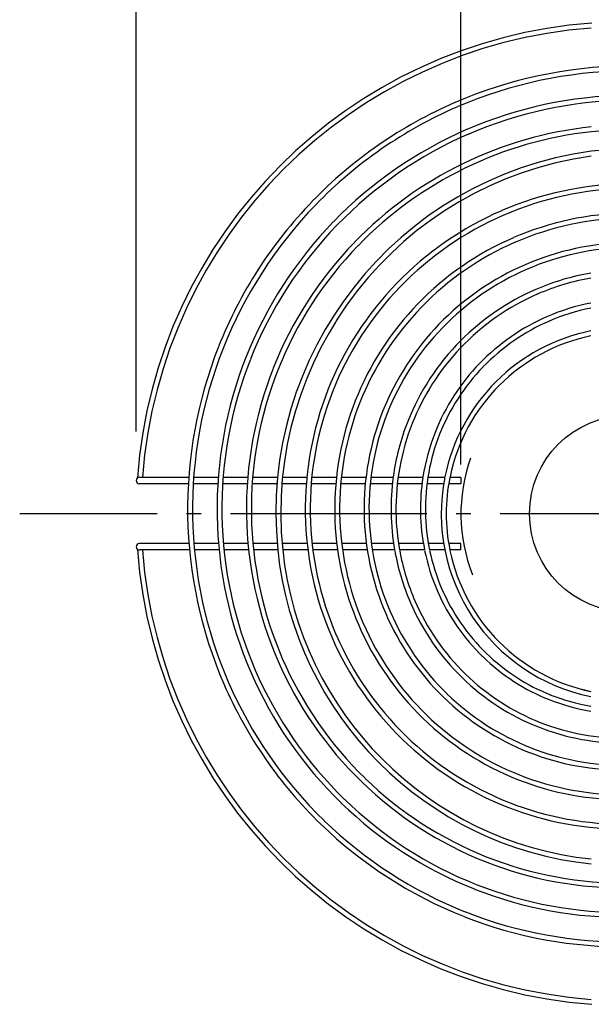
# Model space of a CAD drawing. Extents: x -248 to 725, y -248 to 502.
# Drawn here: x -248 to -15, y -200 to 201 of the extents above; entities that cross this region are included whole.
import ezdxf

# ---------------------------------------------------------------- set-up
doc = ezdxf.new("R2010")
doc.units = 0
doc.header["$LTSCALE"] = 20
doc.linetypes.add('DASHDOT', pattern=[5.5, 4, -0.6, 0.3, -0.6])
for name, color, linetype in [('ARRANGE', 1, 'CONTINUOUS'), ('BASIS', 6, 'DASHDOT'), ('DETAIL', 5, 'CONTINUOUS'), ('OUTLINE', 3, 'CONTINUOUS'), ('SIZE', 30, 'CONTINUOUS')]:
    doc.layers.add(name, color=color, linetype=linetype)

msp = doc.modelspace()

# ---------------------------------------------------------------- linework, layer by layer
at = {"layer": 'ARRANGE', "color": 1, "linetype": 'CONTINUOUS'}
msp.add_circle((0, 0), 40, dxfattribs=at)
at = {"layer": 'BASIS', "color": 6, "linetype": 'DASHDOT'}
msp.add_line((248.025465, 0), (-248.025465, 0), dxfattribs=at)
at = {"layer": 'DETAIL', "color": 5, "linetype": 'CONTINUOUS'}
for p, q in [((-179.04607, 14.800061), (-199.2, 14.800061)), ((-179.214891, 12.200061), (-199.2, 12.200061)), ((-167.193522, 12.200061), (-177.21153, 12.200061)), ((-167.012602, 14.800061), (-177.040806, 14.800061)), ((-155.16886, 12.200061), (-165.18966, 12.200061)), ((-154.973968, 14.800061), (-165.006552, 14.800061)), ((-143.026308, 12.200061), (-153.164376, 12.200061)), ((-142.794774, 14.800061), (-152.966942, 14.800061)), ((-131.106078, 12.200061), (-141.019795, 12.200061)), ((-130.875554, 14.800061), (-140.785082, 14.800061)), ((-119.065226, 12.200061), (-129.099795, 12.200061)), ((-118.811483, 14.800061), (-128.865702, 14.800061)), ((-107.015258, 12.200061), (-117.057606, 12.200061)), ((-106.733063, 14.800061), (-116.799529, 14.800061)), ((-95.958534, 12.200061), (-105.005824, 12.200061)), ((-95.643968, 14.800061), (-104.718253, 14.800061)), ((-83.87979, 12.200061), (-93.946801, 12.200061)), ((-83.520132, 14.800061), (-93.625527, 14.800061)), ((-75.014416, 12.200061), (-81.864434, 12.200061)), ((-74.545036, 14.800061), (-81.49596, 14.800061)), ((-68.000017, 12.200061), (-72.987414, 12.200061)), ((-68.000017, 14.800061), (-72.504913, 14.800061)), ((-68.000017, 14.800061), (-68.000017, 12.200061)), ((-178.956817, -12.200061), (-199.2, -12.200061)), ((-178.732032, -14.800061), (-199.2, -14.800061)), ((-166.916599, -12.200061), (-176.950494, -12.200061)), ((-166.675574, -14.800061), (-176.723157, -14.800061)), ((-154.870137, -12.200061), (-164.909326, -12.200061)), ((-154.61033, -14.800061), (-164.665362, -14.800061)), ((-142.976905, -12.200061), (-152.861683, -12.200061)), ((-142.734748, -14.800061), (-152.598455, -14.800061)), ((-130.751598, -12.200061), (-140.969715, -12.200061)), ((-130.443751, -14.800061), (-140.724229, -14.800061)), ((-118.674286, -12.200061), (-128.739717, -12.200061)), ((-118.335016, -14.800061), (-128.427047, -14.800061)), ((-106.579505, -12.200061), (-116.659849, -12.200061)), ((-106.201593, -14.800061), (-116.314702, -14.800061)), ((-95.471604, -12.200061), (-104.561584, -12.200061)), ((-95.049523, -14.800061), (-104.17635, -14.800061)), ((-83.321236, -12.200061), (-93.449242, -12.200061)), ((-82.837245, -14.800061), (-93.017982, -14.800061)), ((-75.014409, -12.200061), (-81.29183, -12.200061)), ((-74.545027, -14.800061), (-80.795679, -14.800061)), ((-68.000017, -12.200061), (-72.987406, -12.200061)), ((-68.000017, -14.800061), (-72.504903, -14.800061)), ((-68.000017, -14.800061), (-68.000017, -12.200061))]:
    msp.add_line(p, q, dxfattribs=at)
for centre, radius, start, end in [((0, 0), 200.5, 94.160466, 175.839534), ((0, 0), 198.5, 94.275913, 175.724087), ((1.959391, 0.030409), 182.485393, 90.924142, 113.33105188), ((1.959391, 0.030409), 180.485393, 90.924142, 113.33105188), ((1.959391, 0.030409), 170.485393, 90.924142, 113.33105188), ((1.798537, 0.778074), 181.735322, 113.42985, 135.864615), ((1.798537, 0.778074), 179.735322, 113.42985, 135.864615), ((1.959391, 0.030409), 168.485393, 90.924142, 113.33105188), ((1.798537, 0.778074), 169.735322, 113.42985, 135.864615), ((1.798537, 0.778074), 157.735322, 96.040458, 135.864615), ((1.821803, -0.721925), 157.235502, 68.418441, 96.08502224), ((1.798537, 0.778074), 167.735322, 113.42985, 135.864615), ((1.798537, 0.778074), 155.735322, 96.118326, 135.864615), ((5.315841, 0.300296), 148.818673, 97.768482, 185.81021296), ((5.315841, 0.300296), 146.818673, 97.874973, 185.92480452), ((-0.722492, -1.821566), 150.23574, 338.396431, 95.38685557), ((1.959367, 0.030409), 134.485393, 90.924142, 113.33105188), ((1.959367, 0.030409), 132.485393, 90.924142, 113.33105188), ((1.36373, 1.407252), 180.985224, 135.93566, 158.370053), ((1.36373, 1.407252), 178.985224, 135.93566, 158.370053), ((1.798513, 0.778074), 133.735322, 113.42985, 135.864615), ((1.798513, 0.778074), 131.735322, 113.42985, 135.864615), ((1.959367, 0.030409), 122.485393, 90.924142, 113.33105188), ((1.959367, 0.030409), 120.485393, 90.924142, 113.33105188), ((1.36373, 1.407252), 168.985224, 135.93566, 158.370053), ((1.36373, 1.407252), 166.985224, 135.93566, 158.370053), ((1.798513, 0.778074), 121.735322, 113.42985, 135.864615), ((1.36373, 1.407252), 156.985224, 135.93566, 158.370053), ((1.36373, 1.407252), 154.985224, 135.93566, 158.370053), ((1.798513, 0.778074), 119.735322, 113.42985, 135.864615), ((1.959367, 0.030409), 110.485393, 90.924142, 113.33105188), ((1.959367, 0.030409), 108.485393, 90.924142, 113.33105188), ((1.798513, 0.778074), 109.735322, 113.42985, 135.864615), ((1.798513, 0.778074), 107.735322, 113.42985, 135.864615), ((1.959367, 0.030409), 99.485393, 99.796112, 113.359248), ((1.363706, 1.407252), 132.985224, 135.93566, 158.370053), ((1.363706, 1.407252), 130.985224, 135.93566, 158.370053), ((1.959367, 0.030409), 97.485393, 99.999132, 113.359248), ((1.798513, 0.778074), 96.735322, 113.42985, 136.408837), ((1.798513, 0.778074), 98.735322, 113.42985, 135.136856), ((1.363706, 1.407252), 120.985224, 135.93566, 158.370053), ((1.959367, 0.030409), 87.485393, 101.155965, 113.359248), ((1.363706, 1.407252), 118.985224, 135.93566, 158.370053), ((1.798513, 0.778074), 86.735322, 113.42985, 135.84829323), ((1.959367, 0.030409), 85.485393, 101.420438, 113.359248), ((1.363706, 1.407252), 108.985224, 135.93566, 158.370053), ((1.798513, 0.778074), 84.735322, 113.42985, 135.84829323), ((1.363706, 1.407252), 106.985224, 135.93566, 158.370053), ((-0.000024, 0.000024), 76, 101.35798, 168.62147911), ((-0.000024, 0.000024), 74, 101.669209, 168.27770443), ((1.363706, 1.407252), 97.985224, 135.218275, 158.370053), ((0.721216, 1.822073), 180.235138, 158.441542, 180.88277592), ((0.721216, 1.822073), 178.235138, 158.441542, 180.88277592), ((1.363706, 1.407252), 95.985224, 136.501895, 158.370053), ((0.721216, 1.822073), 168.235138, 158.441542, 180.88277592), ((0.721216, 1.822073), 166.235138, 158.441542, 180.88277592), ((1.363706, 1.407252), 85.985224, 135.920317, 158.36553457), ((0.721216, 1.822073), 156.235138, 158.441542, 180.88277592), ((0.721216, 1.822073), 154.235138, 158.441542, 180.88277592), ((1.363706, 1.407252), 83.985224, 135.93566, 158.36553457), ((0.721192, 1.822073), 132.235138, 158.441542, 180.88277592), ((0.721192, 1.822073), 130.235138, 158.441542, 180.88277592), ((0.721192, 1.822073), 120.235138, 158.441542, 180.88277592), ((0.721192, 1.822073), 118.235138, 158.441542, 180.88277592), ((0.721192, 1.822073), 108.235138, 158.441542, 180.88277592), ((0.721192, 1.822073), 106.235138, 158.441542, 180.88277592), ((0.721192, 1.822073), 97.235138, 158.441542, 172.210904), ((0.721192, 1.822073), 95.235138, 158.441542, 180.88277592), ((0.721192, 1.822073), 85.235138, 158.441542, 171.105969), ((0.721192, 1.822073), 83.235138, 158.441542, 180.88277592), ((-199.2, 13.500061), 1.3, 90, 270), ((0.721192, 1.822073), 97.235138, 172.329835, 180.87559), ((0.721192, 1.822073), 85.235138, 171.242022, 180.87559), ((-0.000024, 0.000024), 76, 168.77062, 258.63314872), ((-0.000024, 0.000024), 74, 168.463012, 191.537026), ((-0.031202, 1.959368), 117.485023, 180.947534, 203.40001727), ((-0.031202, 1.959368), 107.485023, 180.947534, 203.40001727), ((-0.031202, 1.959368), 105.485023, 180.947534, 203.40001727), ((-0.031202, 1.959368), 96.485023, 180.947534, 190.003003), ((-0.031202, 1.959368), 94.485023, 180.947534, 190.216989), ((-0.031202, 1.959368), 84.485023, 180.947534, 191.441751), ((-0.031202, 1.959368), 82.485023, 180.947534, 191.723065), ((-0.031179, 1.959368), 179.485023, 180.947534, 203.40001727), ((-0.031179, 1.959368), 177.485023, 180.947534, 203.40001727), ((-0.031179, 1.959368), 167.485023, 180.947534, 203.40001727), ((-0.031179, 1.959368), 165.485023, 180.947534, 203.40001727), ((-0.031179, 1.959368), 155.485023, 180.947534, 203.40001727), ((-0.031179, 1.959368), 153.485023, 180.947534, 203.40001727), ((-0.031202, 1.959368), 131.485023, 180.947534, 203.40001727), ((-0.031202, 1.959368), 129.485023, 180.947534, 203.40001727), ((-0.031202, 1.959368), 119.485023, 180.947534, 203.40001727), ((-199.2, -13.500061), 1.3, 90, 270), ((0, 0), 200.5, 184.160466, 265.839534), ((0, 0), 198.5, 184.275913, 265.724087), ((0, 0), 143.5, 185.871327, 264.080198), ((0, 0), 141.5, 186.003773, 263.99622), ((-0.031202, 1.959368), 96.485023, 190.103873, 203.381138), ((-0.031202, 1.959368), 94.485023, 190.320064, 203.381138), ((-0.031202, 1.959368), 84.485023, 191.557503, 203.381138), ((-0.031202, 1.959368), 82.485023, 191.841744, 203.381138), ((0, 0.000041), 74, 191.669228, 258.34666982), ((-0.778808, 1.798217), 83.734949, 203.453535, 225.85996284), ((-0.778808, 1.798217), 81.734949, 203.453535, 225.85996284), ((-0.778808, 1.798217), 93.734949, 203.453535, 225.80266706), ((-0.778808, 1.798217), 104.734949, 203.453535, 225.886782), ((-0.778808, 1.798217), 95.734949, 203.453535, 225.80266706), ((-0.778808, 1.798217), 106.734949, 203.453535, 225.886782), ((-0.778808, 1.798217), 118.734949, 203.453535, 225.886782), ((-0.778808, 1.798217), 116.734949, 203.453535, 225.886782), ((-0.778808, 1.798217), 130.734949, 203.453535, 225.798593), ((-0.778808, 1.798217), 128.734949, 203.453535, 225.798593), ((-0.778784, 1.798217), 154.734949, 203.453535, 225.886782), ((-0.778784, 1.798217), 152.734949, 203.453535, 225.886782), ((-1.407805, 1.363163), 82.984858, 225.943511, 248.37720419), ((-1.407805, 1.363163), 80.984858, 225.959644, 248.37720419), ((-0.778784, 1.798217), 164.734949, 203.453535, 225.886782), ((-0.778784, 1.798217), 166.734949, 203.453535, 225.886782), ((-1.407805, 1.363163), 94.984858, 225.857063, 248.37720419), ((-1.407805, 1.363163), 92.984858, 225.870354, 248.37720419), ((-0.778784, 1.798217), 178.734949, 203.453535, 225.886782), ((-0.778784, 1.798217), 176.734949, 203.453535, 225.886782), ((-1.407805, 1.363163), 105.984858, 225.959644, 248.3925), ((-1.407805, 1.363163), 103.984858, 225.959644, 248.3925), ((-1.822388, 0.720446), 82.234733, 248.465834, 260.802001), ((-1.822388, 0.720446), 80.234733, 248.465834, 260.570658), ((-1.407805, 1.363163), 117.984858, 225.959644, 248.3925), ((-1.407805, 1.363163), 115.984858, 225.959644, 248.3925), ((-1.822388, 0.720446), 94.234733, 248.465834, 270.89444554), ((-1.822388, 0.720446), 92.234733, 248.465834, 270.89444554), ((-1.407805, 1.363163), 129.984858, 225.863657, 248.3925), ((-1.407805, 1.363163), 127.984858, 225.863657, 248.3925), ((-1.822388, 0.720446), 103.234733, 248.465834, 270.89444554), ((-1.822388, 0.720446), 105.234733, 248.465834, 270.89444554), ((-1.407782, 1.363163), 151.984858, 225.959644, 248.3925), ((-1.822388, 0.720446), 117.234733, 248.465834, 270.89444554), ((-1.822388, 0.720446), 115.234733, 248.465834, 270.89444554), ((-1.407782, 1.363163), 153.984858, 225.959644, 248.3925), ((-1.407782, 1.363163), 165.984858, 225.959644, 248.3925), ((-1.407782, 1.363163), 163.984858, 225.959644, 248.3925), ((-1.822388, 0.720446), 129.234733, 248.465834, 270.89444554), ((-1.822388, 0.720446), 127.234733, 248.465834, 270.89444554), ((-1.407782, 1.363163), 177.984858, 225.959644, 248.3925), ((-1.407782, 1.363163), 175.984858, 225.959644, 248.3925), ((-1.822364, 0.720446), 151.234733, 248.465834, 270.89444554), ((-1.822364, 0.720446), 153.234733, 248.465834, 270.89444554), ((-1.822364, 0.720446), 163.234733, 248.465834, 270.89444554), ((-1.822364, 0.720446), 165.234733, 248.465834, 270.89444554), ((-1.822364, 0.720446), 177.234733, 248.465834, 270.89444554), ((-1.822364, 0.720446), 175.234733, 248.465834, 270.89444554)]:
    msp.add_arc(centre, radius, start, end, dxfattribs=at)
at = {"layer": 'OUTLINE', "color": 3, "linetype": 'CONTINUOUS'}
for p, q in [((-179.04607, 14.800061), (-199.2, 14.800061)), ((-179.214891, 12.200061), (-199.2, 12.200061)), ((-167.193522, 12.200061), (-177.21153, 12.200061)), ((-167.012602, 14.800061), (-177.040806, 14.800061)), ((-155.16886, 12.200061), (-165.18966, 12.200061)), ((-154.973968, 14.800061), (-165.006552, 14.800061)), ((-143.026308, 12.200061), (-153.164376, 12.200061)), ((-142.794774, 14.800061), (-152.966942, 14.800061)), ((-131.106078, 12.200061), (-141.019795, 12.200061)), ((-130.875554, 14.800061), (-140.785082, 14.800061)), ((-119.065226, 12.200061), (-129.099795, 12.200061)), ((-118.811483, 14.800061), (-128.865702, 14.800061)), ((-107.015258, 12.200061), (-117.057606, 12.200061)), ((-106.733063, 14.800061), (-116.799529, 14.800061)), ((-95.958534, 12.200061), (-105.005824, 12.200061)), ((-95.643968, 14.800061), (-104.718253, 14.800061)), ((-83.87979, 12.200061), (-93.946801, 12.200061)), ((-83.520132, 14.800061), (-93.625527, 14.800061)), ((-75.014416, 12.200061), (-81.864434, 12.200061)), ((-74.545036, 14.800061), (-81.49596, 14.800061)), ((-68.000017, 12.200061), (-72.987414, 12.200061)), ((-68.000017, 14.800061), (-72.504913, 14.800061)), ((-68.000017, 14.800061), (-68.000017, 12.200061)), ((-178.956817, -12.200061), (-199.2, -12.200061)), ((-178.732032, -14.800061), (-199.2, -14.800061)), ((-166.916599, -12.200061), (-176.950494, -12.200061)), ((-166.675574, -14.800061), (-176.723157, -14.800061)), ((-154.870137, -12.200061), (-164.909326, -12.200061)), ((-154.61033, -14.800061), (-164.665362, -14.800061)), ((-142.976905, -12.200061), (-152.861683, -12.200061)), ((-142.734748, -14.800061), (-152.598455, -14.800061)), ((-130.751598, -12.200061), (-140.969715, -12.200061)), ((-130.443751, -14.800061), (-140.724229, -14.800061)), ((-118.674286, -12.200061), (-128.739717, -12.200061)), ((-118.335016, -14.800061), (-128.427047, -14.800061)), ((-106.579505, -12.200061), (-116.659849, -12.200061)), ((-106.201593, -14.800061), (-116.314702, -14.800061)), ((-95.471604, -12.200061), (-104.561584, -12.200061)), ((-95.049523, -14.800061), (-104.17635, -14.800061)), ((-83.321236, -12.200061), (-93.449242, -12.200061)), ((-82.837245, -14.800061), (-93.017982, -14.800061)), ((-75.014409, -12.200061), (-81.29183, -12.200061)), ((-74.545027, -14.800061), (-80.795679, -14.800061)), ((-68.000017, -12.200061), (-72.987406, -12.200061)), ((-68.000017, -14.800061), (-72.504903, -14.800061)), ((-68.000017, -14.800061), (-68.000017, -12.200061))]:
    msp.add_line(p, q, dxfattribs=at)
for centre, radius, start, end in [((0, 0), 200.5, 94.160466, 175.839534), ((0, 0), 198.5, 94.275913, 175.724087), ((1.959391, 0.030409), 182.485393, 90.924142, 113.33105188), ((1.959391, 0.030409), 180.485393, 90.924142, 113.33105188), ((1.959391, 0.030409), 170.485393, 90.924142, 113.33105188), ((1.798537, 0.778074), 181.735322, 113.42985, 135.864615), ((1.798537, 0.778074), 179.735322, 113.42985, 135.864615), ((1.959391, 0.030409), 168.485393, 90.924142, 113.33105188), ((1.798537, 0.778074), 169.735322, 113.42985, 135.864615), ((1.798537, 0.778074), 157.735322, 96.040458, 135.864615), ((1.821803, -0.721925), 157.235502, 68.418441, 96.08502224), ((1.798537, 0.778074), 167.735322, 113.42985, 135.864615), ((1.798537, 0.778074), 155.735322, 96.118326, 135.864615), ((5.315841, 0.300296), 148.818673, 97.768482, 185.81021296), ((5.315841, 0.300296), 146.818673, 97.874973, 185.92480452), ((-0.722492, -1.821566), 150.23574, 338.396431, 95.38685557), ((1.959367, 0.030409), 134.485393, 90.924142, 113.33105188), ((1.959367, 0.030409), 132.485393, 90.924142, 113.33105188), ((1.36373, 1.407252), 180.985224, 135.93566, 158.370053), ((1.36373, 1.407252), 178.985224, 135.93566, 158.370053), ((1.798513, 0.778074), 133.735322, 113.42985, 135.864615), ((1.798513, 0.778074), 131.735322, 113.42985, 135.864615), ((1.959367, 0.030409), 122.485393, 90.924142, 113.33105188), ((1.959367, 0.030409), 120.485393, 90.924142, 113.33105188), ((1.36373, 1.407252), 168.985224, 135.93566, 158.370053), ((1.36373, 1.407252), 166.985224, 135.93566, 158.370053), ((1.798513, 0.778074), 121.735322, 113.42985, 135.864615), ((1.36373, 1.407252), 156.985224, 135.93566, 158.370053), ((1.36373, 1.407252), 154.985224, 135.93566, 158.370053), ((1.798513, 0.778074), 119.735322, 113.42985, 135.864615), ((1.959367, 0.030409), 110.485393, 90.924142, 113.33105188), ((1.959367, 0.030409), 108.485393, 90.924142, 113.33105188), ((1.798513, 0.778074), 109.735322, 113.42985, 135.864615), ((1.798513, 0.778074), 107.735322, 113.42985, 135.864615), ((1.959367, 0.030409), 99.485393, 99.796112, 113.359248), ((1.363706, 1.407252), 132.985224, 135.93566, 158.370053), ((1.363706, 1.407252), 130.985224, 135.93566, 158.370053), ((1.959367, 0.030409), 97.485393, 99.999132, 113.359248), ((1.798513, 0.778074), 96.735322, 113.42985, 136.408837), ((1.798513, 0.778074), 98.735322, 113.42985, 135.136856), ((1.363706, 1.407252), 120.985224, 135.93566, 158.370053), ((1.959367, 0.030409), 87.485393, 101.155965, 113.359248), ((1.363706, 1.407252), 118.985224, 135.93566, 158.370053), ((1.798513, 0.778074), 86.735322, 113.42985, 135.84829323), ((1.959367, 0.030409), 85.485393, 101.420438, 113.359248), ((1.363706, 1.407252), 108.985224, 135.93566, 158.370053), ((1.798513, 0.778074), 84.735322, 113.42985, 135.84829323), ((1.363706, 1.407252), 106.985224, 135.93566, 158.370053), ((-0.000024, 0.000024), 76, 101.35798, 168.62147911), ((-0.000024, 0.000024), 74, 101.669209, 168.27770443), ((1.363706, 1.407252), 97.985224, 135.218275, 158.370053), ((0.721216, 1.822073), 180.235138, 158.441542, 180.88277592), ((0.721216, 1.822073), 178.235138, 158.441542, 180.88277592), ((1.363706, 1.407252), 95.985224, 136.501895, 158.370053), ((0.721216, 1.822073), 168.235138, 158.441542, 180.88277592), ((0.721216, 1.822073), 166.235138, 158.441542, 180.88277592), ((1.363706, 1.407252), 85.985224, 135.920317, 158.36553457), ((0.721216, 1.822073), 156.235138, 158.441542, 180.88277592), ((0.721216, 1.822073), 154.235138, 158.441542, 180.88277592), ((1.363706, 1.407252), 83.985224, 135.93566, 158.36553457), ((0.721192, 1.822073), 132.235138, 158.441542, 180.88277592), ((0.721192, 1.822073), 130.235138, 158.441542, 180.88277592), ((0.721192, 1.822073), 120.235138, 158.441542, 180.88277592), ((0.721192, 1.822073), 118.235138, 158.441542, 180.88277592), ((0.721192, 1.822073), 108.235138, 158.441542, 180.88277592), ((0.721192, 1.822073), 106.235138, 158.441542, 180.88277592), ((0.721192, 1.822073), 97.235138, 158.441542, 172.210904), ((0.721192, 1.822073), 95.235138, 158.441542, 180.88277592), ((0.721192, 1.822073), 85.235138, 158.441542, 171.105969), ((0.721192, 1.822073), 83.235138, 158.441542, 180.88277592), ((-199.2, 13.500061), 1.3, 90, 270), ((0.721192, 1.822073), 97.235138, 172.329835, 180.87559), ((0.721192, 1.822073), 85.235138, 171.242022, 180.87559), ((-0.000024, 0.000024), 76, 168.77062, 258.63314872), ((-0.000024, 0.000024), 74, 168.463012, 191.537026), ((-0.031202, 1.959368), 117.485023, 180.947534, 203.40001727), ((-0.031202, 1.959368), 107.485023, 180.947534, 203.40001727), ((-0.031202, 1.959368), 105.485023, 180.947534, 203.40001727), ((-0.031202, 1.959368), 96.485023, 180.947534, 190.003003), ((-0.031202, 1.959368), 94.485023, 180.947534, 190.216989), ((-0.031202, 1.959368), 84.485023, 180.947534, 191.441751), ((-0.031202, 1.959368), 82.485023, 180.947534, 191.723065), ((-0.031179, 1.959368), 179.485023, 180.947534, 203.40001727), ((-0.031179, 1.959368), 177.485023, 180.947534, 203.40001727), ((-0.031179, 1.959368), 167.485023, 180.947534, 203.40001727), ((-0.031179, 1.959368), 165.485023, 180.947534, 203.40001727), ((-0.031179, 1.959368), 155.485023, 180.947534, 203.40001727), ((-0.031179, 1.959368), 153.485023, 180.947534, 203.40001727), ((-0.031202, 1.959368), 131.485023, 180.947534, 203.40001727), ((-0.031202, 1.959368), 129.485023, 180.947534, 203.40001727), ((-0.031202, 1.959368), 119.485023, 180.947534, 203.40001727), ((-199.2, -13.500061), 1.3, 90, 270), ((0, 0), 200.5, 184.160466, 265.839534), ((0, 0), 198.5, 184.275913, 265.724087), ((0, 0), 143.5, 185.871327, 264.080198), ((0, 0), 141.5, 186.003773, 263.99622), ((-0.031202, 1.959368), 96.485023, 190.103873, 203.381138), ((-0.031202, 1.959368), 94.485023, 190.320064, 203.381138), ((-0.031202, 1.959368), 84.485023, 191.557503, 203.381138), ((-0.031202, 1.959368), 82.485023, 191.841744, 203.381138), ((-0.000024, 0.000024), 74, 191.669228, 258.34666982), ((-0.778808, 1.798217), 83.734949, 203.453535, 225.85996284), ((-0.778808, 1.798217), 81.734949, 203.453535, 225.85996284), ((-0.778808, 1.798217), 93.734949, 203.453535, 225.80266706), ((-0.778808, 1.798217), 104.734949, 203.453535, 225.886782), ((-0.778808, 1.798217), 95.734949, 203.453535, 225.80266706), ((-0.778808, 1.798217), 106.734949, 203.453535, 225.886782), ((-0.778808, 1.798217), 118.734949, 203.453535, 225.886782), ((-0.778808, 1.798217), 116.734949, 203.453535, 225.886782), ((-0.778808, 1.798217), 130.734949, 203.453535, 225.798593), ((-0.778808, 1.798217), 128.734949, 203.453535, 225.798593), ((-0.778784, 1.798217), 154.734949, 203.453535, 225.886782), ((-0.778784, 1.798217), 152.734949, 203.453535, 225.886782), ((-1.407805, 1.363163), 82.984858, 225.943511, 248.37720419), ((-1.407805, 1.363163), 80.984858, 225.959644, 248.37720419), ((-0.778784, 1.798217), 164.734949, 203.453535, 225.886782), ((-0.778784, 1.798217), 166.734949, 203.453535, 225.886782), ((-1.407805, 1.363163), 94.984858, 225.857063, 248.37720419), ((-1.407805, 1.363163), 92.984858, 225.870354, 248.37720419), ((-0.778784, 1.798217), 178.734949, 203.453535, 225.886782), ((-0.778784, 1.798217), 176.734949, 203.453535, 225.886782), ((-1.407805, 1.363163), 105.984858, 225.959644, 248.3925), ((-1.407805, 1.363163), 103.984858, 225.959644, 248.3925), ((-1.822388, 0.720446), 82.234733, 248.465834, 260.802001), ((-1.822388, 0.720446), 80.234733, 248.465834, 260.570658), ((-1.407805, 1.363163), 117.984858, 225.959644, 248.3925), ((-1.407805, 1.363163), 115.984858, 225.959644, 248.3925), ((-1.822388, 0.720446), 94.234733, 248.465834, 270.89444554), ((-1.822388, 0.720446), 92.234733, 248.465834, 270.89444554), ((-1.407805, 1.363163), 129.984858, 225.863657, 248.3925), ((-1.407805, 1.363163), 127.984858, 225.863657, 248.3925), ((-1.822388, 0.720446), 103.234733, 248.465834, 270.89444554), ((-1.822388, 0.720446), 105.234733, 248.465834, 270.89444554), ((-1.407782, 1.363163), 151.984858, 225.959644, 248.3925), ((-1.822388, 0.720446), 117.234733, 248.465834, 270.89444554), ((-1.822388, 0.720446), 115.234733, 248.465834, 270.89444554), ((-1.407782, 1.363163), 153.984858, 225.959644, 248.3925), ((-1.407782, 1.363163), 165.984858, 225.959644, 248.3925), ((-1.407782, 1.363163), 163.984858, 225.959644, 248.3925), ((-1.822388, 0.720446), 129.234733, 248.465834, 270.89444554), ((-1.822388, 0.720446), 127.234733, 248.465834, 270.89444554), ((-1.407782, 1.363163), 177.984858, 225.959644, 248.3925), ((-1.407782, 1.363163), 175.984858, 225.959644, 248.3925), ((-1.822364, 0.720446), 151.234733, 248.465834, 270.89444554), ((-1.822364, 0.720446), 153.234733, 248.465834, 270.89444554), ((-1.822364, 0.720446), 163.234733, 248.465834, 270.89444554), ((-1.822364, 0.720446), 165.234733, 248.465834, 270.89444554), ((-1.822364, 0.720446), 177.234733, 248.465834, 270.89444554), ((-1.822364, 0.720446), 175.234733, 248.465834, 270.89444554)]:
    msp.add_arc(centre, radius, start, end, dxfattribs=at)
at = {"layer": 'SIZE', "color": 30, "linetype": 'CONTINUOUS'}
for p, q in [((-200.5, 33.500061), (-200.5, 357.135143)), ((-68, 20), (-68, 239.052931))]:
    msp.add_line(p, q, dxfattribs=at)
msp.add_arc((0, 0), 68, 160.532368, 201.461914, dxfattribs=at)

doc.saveas('drawing.dxf')
